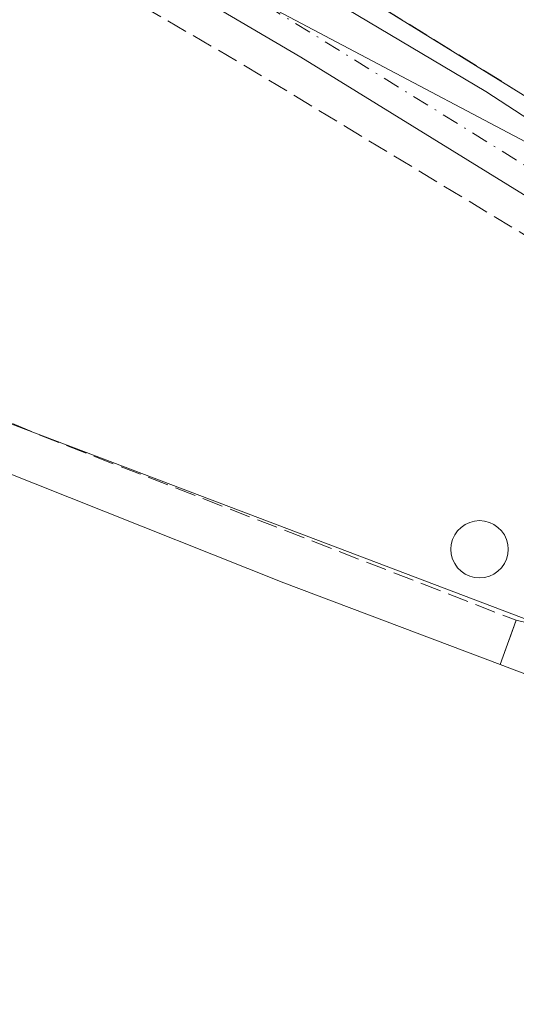
# Model space of a CAD drawing. Units: metres. Extents: x 608698 to 612186, y 4648292 to 4650673.
# Drawn here: x 609765 to 609804, y 4649933 to 4650011 of the extents above; entities that cross this region are included whole.
import ezdxf

# ---------------------------------------------------------------- set-up
doc = ezdxf.new("R2010")
doc.units = ezdxf.units.M
doc.header["$MEASUREMENT"] = 0
doc.linetypes.add('DGN Style 3', pattern=[2.307223458686699, 1.648016756204785, -0.6592067024819142])
doc.linetypes.add('DGN Style 4', pattern=[2.6384748266838614, 1.318413404963828, -0.6592067024819142, 0.001648016756204785, -0.6592067024819142])
for name, color, linetype, lineweight in [('Agrupación de edificios CxS', 7, 'Continuous', 0), ('Carretera de calzada única Cxs', 7, 'Continuous', 13), ('Carretera de calzada única eje', 7, 'DGN Style 4', 0), ('Edificación industrial Cxs', 135, 'Continuous', 13), ('Instalación educativa CxS', 9, 'Continuous', 0), ('Muro lineal', 1, 'DGN Style 3', 13), ('Núcleo urbano CxS', 7, 'Continuous', 0), ('Piscina CxS', 4, 'Continuous', 0)]:
    doc.layers.add(name, color=color, linetype=linetype, lineweight=lineweight)

# ---------------------------------------------------------------- blocks, each defined once
blk = doc.blocks.new('*U24')
at = {"layer": 'Carretera de calzada única Cxs', "color": 7, "linetype": 'Continuous', "lineweight": 13}
for points in [[(609806.4600999998, 4649996.0101, 351.8111000000063), (609787.3101000005, 4650007.8101, 351.4545999999973), (609767.7401000002, 4650019.3301, 352.366599999994)], [(609771.7600999996, 4650023.050100001, 351.2618999999977), (609801.9101, 4650005.110099999, 351.7563999999985), (609822.8701, 4649991.470100001, 357.3846999999951)]]:
    blk.add_polyline3d(points, dxfattribs=at)

msp = doc.modelspace()

# ---------------------------------------------------------------- linework, layer by layer
at = {"layer": 'Agrupación de edificios CxS', "color": 7, "linetype": 'Continuous', "lineweight": 0, "extrusion": (0.2622651126151572, 0.715082220954931, 0.6479771816809), "elevation": 3485266.113698927, "flags": 128}
msp.add_lwpolyline([(1028625.906752301, -2964597.055985799), (1028625.906752301, -2964602.792799396)], dxfattribs=at)
at = {"layer": 'Agrupación de edificios CxS', "color": 7, "linetype": 'Continuous', "lineweight": 0}
for points in [[(609736.4237000003, 4649989.513, 355.2675000000018), (609735.2401000002, 4649986.530099999, 357.0344999999944), (609785.9700999996, 4649966.350099999, 357.9094000000041), (609803.0301000001, 4649959.890100001, 358.6665999999968)], [(609735.2401000002, 4649986.530099999, 357.0344999999944), (609785.9700999996, 4649966.350099999, 357.9094000000041), (609803.0301000001, 4649959.890100001, 358.6665999999968), (609804.3101000005, 4649963.380100001, 354.2970999999961), (609807.0166999997, 4649962.728700001, 353.6551000000036), (609812.0800999999, 4649961.5101, 353.2103999999963), (609816.8501000004, 4649963.2601, 352.3914999999979), (609817.0645000003, 4649964.078700001, 352.5920000000042), (609817.6700999998, 4649963.9001, 352.4915000000037), (609818.3501000004, 4649963.710100001, 352.3654999999999), (609829.1300999997, 4649960.600099999, 352.0381999999955), (609831.2800000003, 4649959.9801, 352.0829999999987), (609829.5745000001, 4649954.345799999, 352.7464000000036), (609820.9699999997, 4649925.92, 355.223800000007)]]:
    msp.add_polyline3d(points, dxfattribs=at)
at = {"layer": 'Carretera de calzada única Cxs', "color": 7, "linetype": 'Continuous', "lineweight": 13}
for points in [[(609712.1300999997, 4650092.5601, 349.7651999999944), (609709.0701000001, 4650085.020099999, 350.0675999999949), (609708.2901, 4650080.020099999, 350.2324999999983), (609708.1801000005, 4650074.860099999, 350.2599999999948), (609708.5201000003, 4650069.880100001, 350.3350000000065), (609709.2701000003, 4650065.280099999, 350.3901000000042), (609710.6601, 4650060.470100001, 350.4839000000065), (609712.5500999996, 4650056.170100001, 350.5984000000026), (609714.8201000001, 4650052.890100001, 351.1717000000062), (609715.5401, 4650052.520099999, 351.3220000000001), (609760.0201000003, 4650029.470100001, 351.1391000000003), (609771.7600999996, 4650023.050100001, 351.2618999999977), (609801.9101, 4650005.110099999, 351.7563999999985), (609822.8701, 4649991.470100001, 357.3846999999951), (609823.7100999998, 4649990.920100001, 356.694399999993), (609828.1601, 4649990.780099999, 355.3064000000013), (609830.2500999998, 4649992.270099999, 354.2850999999937), (609831.7801000001, 4649994.520099999, 352.7222000000039), (609832.5950999996, 4649996.140100001, 352.1125999999931)], [(609818.2301000003, 4649964.5601, 352.5727000000043), (609818.9401000004, 4649965.4001, 352.6205999999947), (609821.6601, 4649972.380100001, 352.5598000000027), (609824.3601000002, 4649981.370100001, 352.1972999999998), (609824.5301000001, 4649983.840100001, 352.5521000000008), (609822.6901000004, 4649985.7601, 353.2391999999964), (609806.4600999998, 4649996.0101, 351.8111000000063), (609787.3101000005, 4650007.8101, 351.4545999999973), (609767.7401000002, 4650019.3301, 352.366599999994), (609742.5601000005, 4650032.5801, 350.6437000000006), (609711.4901000002, 4650048.050100001, 350.4519), (609708.4901000002, 4650048.670100001, 350.4857000000048), (609703.2200999996, 4650048.2401, 350.8073000000004), (609700.9600999998, 4650047.4001, 350.7807999999932), (609698.8000999996, 4650046.0801, 350.5959000000003), (609693.8601000002, 4650041.950099999, 350.4526000000042), (609691.9200999998, 4650039.7501, 350.5553000000073), (609689.5100999996, 4650036.1801, 350.5840000000026), (609688.4401000004, 4650033.9301, 350.5586999999941), (609683.6201, 4650021.1501, 350.5123000000021)]]:
    msp.add_polyline3d(points, dxfattribs=at)
at = {"layer": 'Carretera de calzada única eje', "color": 7, "linetype": 'DGN Style 4', "lineweight": 0}
msp.add_polyline3d([(609691.2001, 4650063.140100001, 350.2286000000022), (609723.3601000002, 4650045.170100001, 350.6227000000072), (609772.9401000004, 4650019.120100001, 351.1683000000049), (609814.4401000004, 4649993.440099999, 352.2666999999929), (609829.5000999998, 4649985.7301, 352.5252000000037), (609830.3300999999, 4649985.3101, 352.3491000000067)], dxfattribs=at)
at = {"layer": 'Edificación industrial Cxs', "color": 135, "linetype": 'Continuous', "lineweight": 13, "elevation": 359.2894999999991, "flags": 128}
msp.add_lwpolyline([(609736.9700999996, 4649990.890100001), (609735.2401000002, 4649986.530099999), (609785.9700999996, 4649966.350099999), (609803.0301000001, 4649959.890100001), (609819.7200999996, 4649953.550100001), (609804.4700999996, 4649913.2401), (609796.1300999997, 4649891.170100001), (609743.3865, 4649911.802300001), (609739.1941999998, 4649913.442199999), (609695.9200999998, 4649930.370100001), (609711.1700999998, 4649969.090100001), (609720.2901, 4649992.470100001), (609730.9200999998, 4649988.2401), (609732.5800999999, 4649992.620100001)], close=True, dxfattribs=at)
at = {"layer": 'Edificación industrial Cxs', "color": 135, "linetype": 'Continuous', "lineweight": 13, "extrusion": (0.1801621815495705, -0.0505467150733968, 0.9823373239038556), "elevation": -124824.4218612361, "flags": 128}
msp.add_lwpolyline([(4641817.083171021, 657221.3278556631), (4641815.487372918, 657203.2259703404), (4641772.556453102, 657207.0882260452)], dxfattribs=at)
at = {"layer": 'Edificación industrial Cxs', "color": 135, "linetype": 'Continuous', "lineweight": 13}
msp.add_polyline3d([(609736.9700999996, 4649990.890100001, 354.7379999999976), (609735.2401000002, 4649986.530099999, 357.0344999999944), (609785.9700999996, 4649966.350099999, 357.9094000000041), (609803.0301000001, 4649959.890100001, 358.6665999999968)], dxfattribs=at)
at = {"layer": 'Instalación educativa CxS', "color": 9, "linetype": 'Continuous', "lineweight": 0}
for points in [[(609752.7300000006, 4650076.67, 351.4961000000039), (609766.5800000001, 4650078.83, 352.6036000000022), (609779.7000000002, 4650081.01, 353.2851999999984), (609823.54, 4650081.730000001, 353.1483000000007), (609823.7400000002, 4650080.17, 354.4839000000065), (609834.1600000003, 4650079.939999999, 352.3031999999948), (609834.0800000001, 4650075.130000001, 352.968399999998), (609833.8600000005, 4650066.800000001, 351.6542999999947), (609833.7599999999, 4650062.689999999, 351.6640999999945), (609831.4000000004, 4650011.550000001, 352.2287000000069), (609827.1300999997, 4649998.530099999, 354.4753000000055), (609825.1001000004, 4649992.300100001, 357.5549000000028), (609823.9900000002, 4649993.01, 357.8139999999985), (609778.1900000004, 4650021.350000001, 351.5436999999947), (609765.6799999997, 4650028.600000001, 351.5470999999961), (609761.6900000004, 4650030.600000001, 351.4147999999986)], [(609825.1001000004, 4649992.300000001, 357.5549000000028), (609823.9901000002, 4649993.0101, 357.8138999999938), (609778.1901000004, 4650021.350099999, 351.5436999999947), (609765.6801000005, 4650028.600099999, 351.5470999999961), (609761.6901000004, 4650030.600099999, 351.4147999999986), (609728.9200999998, 4650047.0101, 351.2219999999944), (609727.6501000002, 4650047.710100001, 351.3361000000005), (609719.0100999996, 4650052.5001, 352.4807000000001), (609716.3300999999, 4650054.780099999, 352.2881000000052), (609714.1700999998, 4650057.890100001, 351.6719000000012), (609712.1300999997, 4650062.100099999, 350.5712000000058), (609710.7200999996, 4650067.5801, 350.4902000000002), (609710.2901, 4650072.350099999, 350.5194999999949)]]:
    msp.add_polyline3d(points, dxfattribs=at)
at = {"layer": 'Muro lineal', "color": 1, "linetype": 'DGN Style 3', "lineweight": 13, "extrusion": (0.5044280150907445, 0.8505016397970606, 0.1489944237014341), "elevation": 4262482.74058764, "flags": 128}
msp.add_lwpolyline([(1847623.096998862, -641897.1988097933), (1847595.662397148, -641898.9545068202), (1847558.868560363, -641896.7644616148)], dxfattribs=at)
at = {"layer": 'Muro lineal', "color": 1, "linetype": 'DGN Style 3', "lineweight": 13, "extrusion": (0.3476128746956477, 0.8508408166424999, 0.3939989772587636), "elevation": 4168494.061612708, "flags": 128}
msp.add_lwpolyline([(1194201.165759085, -1786539.469310485), (1194173.542236391, -1786537.981568328), (1194133.120333575, -1786539.730214807)], dxfattribs=at)
at = {"layer": 'Muro lineal', "color": 1, "linetype": 'DGN Style 3', "lineweight": 13, "extrusion": (0.2622651126151572, 0.715082220954931, 0.6479771816809), "elevation": 3485266.113698927, "flags": 128}
msp.add_lwpolyline([(1028625.906752301, -2964602.792799396), (1028625.906752301, -2964597.055985799)], dxfattribs=at)
at = {"layer": 'Muro lineal', "color": 1, "linetype": 'DGN Style 3', "lineweight": 13}
msp.add_polyline3d([(609731.6101000002, 4650074.120100001, 352.0065000000032), (609710.2901, 4650072.350099999, 350.5194999999949), (609710.7200999996, 4650067.5801, 350.4902000000002), (609712.1300999997, 4650062.100099999, 350.5712000000058), (609714.1700999998, 4650057.890100001, 351.6719000000012), (609716.3300999999, 4650054.780099999, 352.2881000000052), (609719.0100999996, 4650052.5001, 352.4807000000001), (609727.6501000002, 4650047.710100001, 351.3361000000005), (609728.9200999998, 4650047.0101, 351.2219999999944), (609761.6901000004, 4650030.600099999, 351.4147999999986), (609765.6801000005, 4650028.600099999, 351.5470999999961), (609778.1901000004, 4650021.350099999, 351.5436999999947), (609823.9901000002, 4649993.0101, 357.8138999999938), (609825.1001000004, 4649992.300100001, 357.5549000000028), (609827.1300999997, 4649998.530099999, 354.4753000000055), (609831.4001000002, 4650011.550100001, 352.2287000000069), (609833.7600999996, 4650062.690099999, 351.6640999999945), (609833.8601000002, 4650066.800100001, 351.6542000000045), (609834.0800999999, 4650075.130100001, 352.9682999999932)], dxfattribs=at)
at = {"layer": 'Núcleo urbano CxS', "color": 7, "linetype": 'Continuous', "lineweight": 0, "extrusion": (-0.009220230254961966, 0.004874358945331843, 0.9999456125104592), "elevation": 17394.70307934522, "flags": 128}
msp.add_lwpolyline([(609681.3318295289, 4650025.000145736), (609801.9052195183, 4649961.261388535)], dxfattribs=at)
msp.add_lwpolyline([(609681.3318295289, 4650025.000145736), (609801.9052195183, 4649961.261388535)], dxfattribs=at)
at = {"layer": 'Núcleo urbano CxS', "color": 7, "linetype": 'Continuous', "lineweight": 0}
for points in [[(609845.5015000004, 4650047.062100001, 351.5129000000015), (609844.4923, 4650046.381999999, 351.5203000000038), (609839.5975000003, 4650031.433, 351.5804999999964), (609835.4963999996, 4650017.939200001, 351.6806999999972), (609831.4000000004, 4650011.550000001, 351.6668000000063), (609827.1300999997, 4649998.530099999, 351.6548000000039), (609825.1001000004, 4649992.300100001, 351.7121000000043), (609824.5848000003, 4649990.809, 351.7210000000051), (609704.0193999996, 4650054.547, 350.2985999999946), (609710.5396999996, 4650069.5799, 350.116200000004), (609711.7115000002, 4650072.281500001, 350.090400000001), (609713.8136, 4650072.6426, 350.1046000000061), (609716.2594999997, 4650073.062700001, 350.0907000000007), (609766.1215000004, 4650081.625499999, 349.9554999999964), (609781.8004999999, 4650084.7885, 349.9475999999996), (609822.6079000002, 4650084.4615, 350.0568999999959), (609837.3652999997, 4650081.5009, 350.3291999999929), (609851.2335000001, 4650070.6383, 351.2161999999953), (609844.9829000002, 4650058.133199999, 351.3206000000064)], [(609824.5848000003, 4649990.809, 351.7210000000051), (609821.8101000005, 4649982.780099999, 351.8628999999929), (609819.0800999999, 4649971.880100001, 351.8021000000008), (609817.5100999996, 4649965.780099999, 351.8736999999965), (609817.0645000003, 4649964.078700001, 351.8850999999996), (609816.8501000004, 4649963.2601, 351.8908999999985), (609812.0800999999, 4649961.5101, 351.8649000000005), (609807.0166999997, 4649962.728700001, 351.6609000000026), (609736.4237000003, 4649989.513, 351.2602000000043), (609732.0338000003, 4649991.1786, 351.2197000000015), (609709.0135000005, 4649999.912900001, 351.3325999999943), (609686.5972999996, 4650006.990300001, 350.7351000000053), (609691.3481000002, 4650034.200099999, 350.4526999999944), (609691.6010999996, 4650035.6491, 350.4152000000031), (609691.9638999999, 4650037.7271, 350.3586000000068), (609699.8649000004, 4650044.968699999, 350.4370000000054), (609704.0193999996, 4650054.547, 350.2985999999946)]]:
    msp.add_polyline3d(points, close=True, dxfattribs=at)
for points in [[(609685.0702999998, 4649921.510700001, 352.1796999999933), (609685.4045000002, 4649940.221100001, 351.9979000000022), (609686.3658999996, 4649994.0429, 351.9584000000032), (609686.5367999999, 4650003.606799999, 351.1981999999989), (609686.5972999996, 4650006.990300001, 350.7351000000053), (609709.0135000005, 4649999.912900001, 351.3325999999943), (609732.0338000003, 4649991.1786, 351.2197000000015), (609736.4237000003, 4649989.513, 351.2602000000043), (609807.0166999997, 4649962.728700001, 351.6609000000026), (609812.0800999999, 4649961.5101, 351.8649000000005), (609816.8501000004, 4649963.2601, 351.8908999999985), (609817.0645000003, 4649964.078700001, 351.8850999999996), (609817.6700999998, 4649963.9001, 351.8880999999965), (609818.3501000004, 4649963.710100001, 351.8868999999977), (609829.1300999997, 4649960.600099999, 351.9250999999931), (609831.1739999996, 4649960.010700001, 351.9297999999981), (609831.1813000003, 4649959.6538, 351.9277000000002), (609829.5745000001, 4649954.345799999, 351.9303000000073), (609829.5267000003, 4649954.187999999, 351.9308000000019), (609820.9699999997, 4649925.92, 351.9734999999928)], [(609686.5972999996, 4650006.990300001, 350.7351000000053), (609709.0135000005, 4649999.912900001, 351.3325999999943), (609732.0338000003, 4649991.1786, 351.2197000000015), (609736.4237000003, 4649989.513, 351.2602000000043), (609807.0166999997, 4649962.728700001, 351.6609000000026), (609812.0800999999, 4649961.5101, 351.8649000000005), (609816.8501000004, 4649963.2601, 351.8908999999985), (609817.0645000003, 4649964.078700001, 351.8850999999996)], [(609686.5972999996, 4650006.990300001, 350.7351000000053), (609709.0135000005, 4649999.912900001, 351.3325999999943), (609732.0338000003, 4649991.1786, 351.2197000000015), (609736.4237000003, 4649989.513, 351.2602000000043), (609807.0166999997, 4649962.728700001, 351.6609000000026), (609812.0800999999, 4649961.5101, 351.8649000000005), (609816.8501000004, 4649963.2601, 351.8908999999985), (609817.0645000003, 4649964.078700001, 351.8850999999996)]]:
    msp.add_polyline3d(points, dxfattribs=at)
at = {"layer": 'Piscina CxS', "color": 4, "linetype": 'Continuous', "lineweight": 0}
msp.add_polyline3d([(609801.8042000001, 4649966.7553, 351.2638000000007), (609801.4112999998, 4649966.720899999, 351.2881000000052), (609801.0184000004, 4649966.7553, 351.3068999999959), (609800.6375000002, 4649966.8573, 351.320200000002), (609800.2801000001, 4649967.024, 351.3279000000039), (609799.9570000004, 4649967.250200001, 351.3301999999967), (609799.6782000001, 4649967.529100001, 351.328800000003), (609799.4519999997, 4649967.8521, 351.335699999996), (609799.2852999996, 4649968.2095, 351.3364000000001), (609799.1831999999, 4649968.590500001, 351.3316999999952), (609799.1489000004, 4649968.983300001, 351.323000000004), (609799.1831999999, 4649969.3762, 351.3120000000054), (609799.2852999996, 4649969.757099999, 351.3003000000026), (609799.4519999997, 4649970.114600001, 351.289499999999), (609799.6782000001, 4649970.4376, 351.280700000003), (609799.9570000004, 4649970.716499999, 351.2747999999993), (609800.2801000001, 4649970.942700001, 351.271900000007), (609800.6375000002, 4649971.109400001, 351.2715999999928), (609801.0184000004, 4649971.2114, 351.2731000000058), (609801.4112999998, 4649971.245800001, 351.2750999999989), (609801.8042000001, 4649971.2114, 351.2761000000028), (609802.1851000005, 4649971.109400001, 351.274900000004), (609802.5425000006, 4649970.942700001, 351.2734999999957), (609802.8656000001, 4649970.716499999, 351.2924000000057), (609803.1443999996, 4649970.4376, 351.3071000000054), (609803.3706, 4649970.114600001, 351.3171000000002), (609803.5373000001, 4649969.757200001, 351.3218999999954), (609803.6393999998, 4649969.3762, 351.3212000000058), (609803.6738, 4649968.9834, 351.3144000000029), (609803.6393999998, 4649968.590500001, 351.3013999999966), (609803.5373000001, 4649968.2095, 351.2820000000065), (609803.3706, 4649967.8521, 351.2565000000032), (609803.1443999996, 4649967.529100001, 351.2253000000055), (609802.8656000001, 4649967.250200001, 351.2170000000042), (609802.5425000006, 4649967.024, 351.2057999999961), (609802.1851000005, 4649966.8573, 351.2341000000015)], close=True, dxfattribs=at)
msp.add_polyline3d([(609801.8042000001, 4649966.7553, 351.2638000000007), (609801.4112999998, 4649966.720899999, 351.2881000000052), (609801.0184000004, 4649966.7553, 351.3068999999959), (609800.6375000002, 4649966.8573, 351.320200000002), (609800.2801000001, 4649967.024, 351.3279000000039), (609799.9570000004, 4649967.250200001, 351.3301999999967), (609799.6782000001, 4649967.529100001, 351.328800000003), (609799.4519999997, 4649967.8521, 351.335699999996), (609799.2852999996, 4649968.2095, 351.3364000000001), (609799.1831999999, 4649968.590500001, 351.3316999999952), (609799.1489000004, 4649968.983300001, 351.323000000004), (609799.1831999999, 4649969.3762, 351.3120000000054), (609799.2852999996, 4649969.757099999, 351.3003000000026), (609799.4519999997, 4649970.114600001, 351.289499999999), (609799.6782000001, 4649970.4376, 351.280700000003), (609799.9570000004, 4649970.716499999, 351.2747999999993), (609800.2801000001, 4649970.942700001, 351.271900000007), (609800.6375000002, 4649971.109400001, 351.2715999999928), (609801.0184000004, 4649971.2114, 351.2731000000058), (609801.4112999998, 4649971.245800001, 351.2750999999989), (609801.8042000001, 4649971.2114, 351.2761000000028), (609802.1851000005, 4649971.109400001, 351.274900000004), (609802.5425000006, 4649970.942700001, 351.2734999999957), (609802.8656000001, 4649970.716499999, 351.2924000000057), (609803.1443999996, 4649970.4376, 351.3071000000054), (609803.3706, 4649970.114600001, 351.3171000000002), (609803.5373000001, 4649969.757200001, 351.3218999999954), (609803.6393999998, 4649969.3762, 351.3212000000058), (609803.6738, 4649968.9834, 351.3144000000029), (609803.6393999998, 4649968.590500001, 351.3013999999966), (609803.5373000001, 4649968.2095, 351.2820000000065), (609803.3706, 4649967.8521, 351.2565000000032), (609803.1443999996, 4649967.529100001, 351.2253000000055), (609802.8656000001, 4649967.250200001, 351.2170000000042), (609802.5425000006, 4649967.024, 351.2057999999961), (609802.1851000005, 4649966.8573, 351.2341000000015), (609801.8042000001, 4649966.7553, 351.2638000000007)], dxfattribs=at)

# ---------------------------------------------------------------- block references
at = {"layer": 'Carretera de calzada única Cxs', "color": 7, "linetype": 'Continuous', "lineweight": 13}
msp.add_blockref('*U24', (0, 0), dxfattribs=at)

doc.saveas('drawing.dxf')
